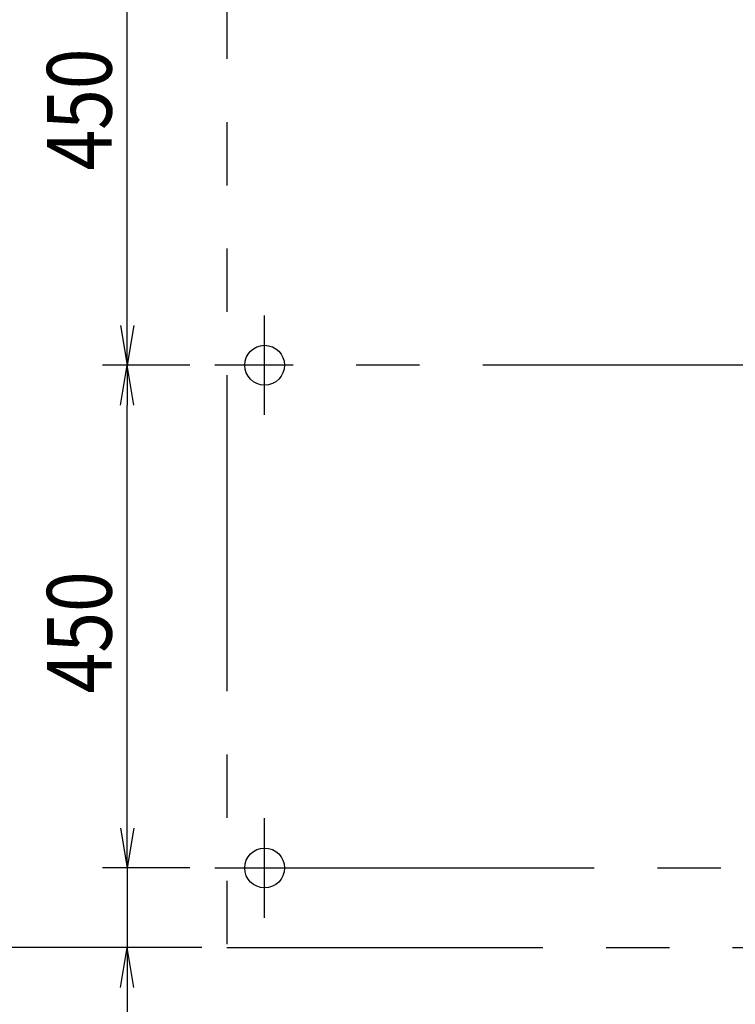
# Model space of a CAD drawing. Extents: x -7245 to 1175, y -5078 to 882.
# Drawn here: x -4129 to -3411, y -4145 to -3156 of the extents above; entities that cross this region are included whole.
import ezdxf

# ---------------------------------------------------------------- set-up
doc = ezdxf.new("R2010")
doc.units = 0
doc.header["$LTSCALE"] = 20
doc.linetypes.add('CENTER2', pattern=[28.575, 19.05, -3.175, 3.175, -3.175])
doc.linetypes.add('PHANTOM2', pattern=[31.75, 15.875, -3.175, 3.175, -3.175, 3.175, -3.175])
for name, color, linetype in [('AM_0', 7, 'CONTINUOUS'), ('AM_5', 3, 'CONTINUOUS'), ('AM_7', 4, 'CENTER2'), ('CONT_S_4', 4, 'CONTINUOUS')]:
    doc.layers.add(name, color=color, linetype=linetype)
doc.styles.get("Standard").update_dxf_attribs({"font": 'romans.shx', "width": 0.83, "bigfont": 'extfont.shx'})

msp = doc.modelspace()

# ---------------------------------------------------------------- linework, layer by layer
at = {"layer": 'AM_0'}
for centre in [(-3883.2, -3502.73), (-3883.2, -4007.64)]:
    msp.add_circle(centre, 20, dxfattribs=at)
at = {"layer": 'AM_5'}
for p, q in [((-4021.2, -3462.73), (-4021.2, -2997.64)), ((-4027.87, -3462.73), (-4021.2, -3502.73)), ((-4014.54, -3462.73), (-4021.2, -3502.73)), ((-4021.2, -3502.73), (-4021.2, -3462.73)), ((-3958.2, -3502.73), (-4046.2, -3502.73)), ((-3958.2, -3502.73), (-4046.2, -3502.73)), ((-4027.87, -3542.73), (-4021.2, -3502.73)), ((-4014.54, -3542.73), (-4021.2, -3502.73)), ((-4021.2, -3502.73), (-4021.2, -3542.73)), ((-4021.2, -3967.64), (-4021.2, -3542.73)), ((-4021.2, -3967.64), (-4021.2, -3927.64)), ((-4027.87, -3967.64), (-4021.2, -4007.64)), ((-4027.87, -3967.64), (-4021.2, -4007.64)), ((-4014.54, -3967.64), (-4021.2, -4007.64)), ((-4021.2, -4007.64), (-4021.2, -3967.64)), ((-4014.54, -3967.64), (-4021.2, -4007.64)), ((-4021.2, -4007.64), (-4021.2, -3967.64)), ((-3958.2, -4007.64), (-4046.2, -4007.64)), ((-3958.2, -4007.64), (-4046.2, -4007.64)), ((-4021.2, -4007.64), (-4021.2, -4087.64)), ((-3946.2, -4087.64), (-4166.2, -4087.64)), ((-3946.2, -4087.64), (-4046.2, -4087.64)), ((-4027.87, -4127.64), (-4021.2, -4087.64)), ((-4014.54, -4127.64), (-4021.2, -4087.64)), ((-4021.2, -4087.64), (-4021.2, -4127.64)), ((-4021.2, -4127.64), (-4021.2, -4167.64))]:
    msp.add_line(p, q, dxfattribs=at)
at = {"layer": 'AM_7'}
for p, q in [((-3883.2, -3552.73), (-3883.2, -3452.73)), ((-3283.2, -3502.73), (-3933.2, -3502.73)), ((-3883.2, -4057.64), (-3883.2, -3957.64)), ((-3933.2, -4007.64), (-2633.2, -4007.64))]:
    msp.add_line(p, q, dxfattribs=at)
at = {"layer": 'CONT_S_4', "linetype": 'PHANTOM2'}
for p, q in [((-3921.2, -2877.64), (-3921.2, -4087.64)), ((-3921.2, -4087.64), (-2645.2, -4087.64))]:
    msp.add_line(p, q, dxfattribs=at)

# ---------------------------------------------------------------- texts
at = {"layer": 'AM_5', "width": 0.83}
for p in [(-4036.83, -3307.26), (-4036.83, -3832.26)]:
    msp.add_text('450', height=65, rotation=90, dxfattribs=at).set_placement(p)

doc.saveas('drawing.dxf')
